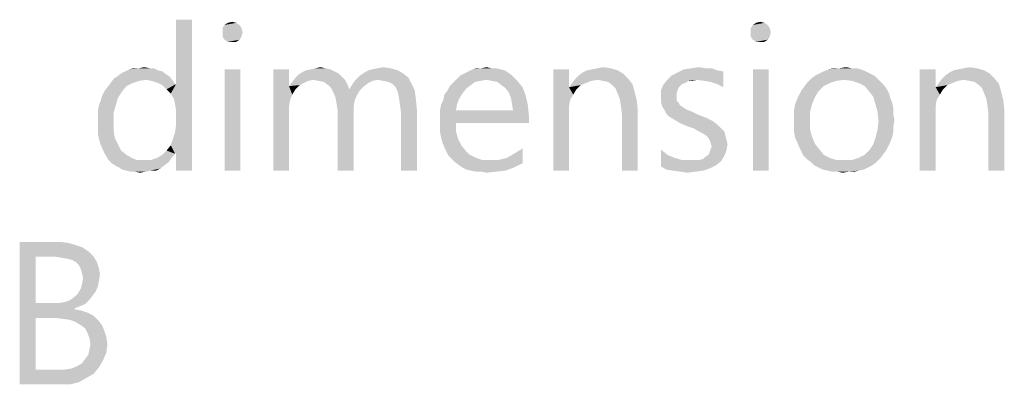
# Model space of a CAD drawing. Units: millimetres. Extents: x 0 to 1189, y 0 to 841.
# Drawn here: x 623 to 740, y 677 to 720 of the extents above; entities that cross this region are included whole.
import ezdxf

# ---------------------------------------------------------------- set-up
doc = ezdxf.new("R2010")
doc.units = ezdxf.units.MM
doc.header["$LTSCALE"] = 65.395
doc.layers.get('0').update_dxf_attribs({"linetype": 'CONTINUOUS'})

msp = doc.modelspace()

# ---------------------------------------------------------------- linework, layer by layer
at = {"color": 2, "linetype": 'Continuous'}
for points in [[(640.9226, 710.9007), (641.1744, 712.6636), (643.0633, 720.3451)], [(641.0485, 710.271), (640.9226, 710.9007), (643.0633, 720.3451)], [(641.1744, 709.5155), (641.0485, 710.271), (643.0633, 720.3451)], [(641.0485, 706.871), (641.1744, 707.7525), (643.0633, 720.3451)], [(641.0485, 704.3525), (641.0485, 706.871), (643.0633, 720.3451)], [(641.1744, 704.3525), (641.0485, 704.3525), (643.0633, 720.3451)], [(643.0633, 720.3451), (641.1744, 712.6636), (641.1744, 720.3451)], [(641.1744, 707.7525), (641.1744, 709.5155), (643.0633, 720.3451)], [(641.1744, 702.3377), (641.1744, 704.3525), (643.0633, 720.3451)], [(641.1744, 702.3377), (643.0633, 720.3451), (643.0633, 702.3377)], [(648.73, 719.7155), (646.7152, 719.3377), (646.967, 719.7155)], [(646.7152, 719.3377), (648.73, 719.7155), (648.9818, 719.3377)], [(648.3522, 719.9673), (646.967, 719.7155), (647.3448, 719.9673)], [(646.967, 719.7155), (648.3522, 719.9673), (648.73, 719.7155)], [(647.3448, 719.9673), (647.8485, 720.0932), (648.3522, 719.9673)], [(711.6929, 719.7155), (709.6781, 719.3377), (709.93, 719.7155)], [(709.6781, 719.3377), (711.6929, 719.7155), (711.9448, 719.3377)], [(711.3152, 719.9673), (709.93, 719.7155), (710.3078, 719.9673)], [(709.93, 719.7155), (711.3152, 719.9673), (711.6929, 719.7155)], [(710.3078, 719.9673), (710.8115, 720.0932), (711.3152, 719.9673)], [(648.9818, 719.3377), (646.7152, 718.834), (646.7152, 719.3377)], [(646.7152, 718.834), (648.9818, 719.3377), (649.1078, 718.834)], [(649.1078, 718.834), (646.7152, 718.3303), (646.7152, 718.834)], [(646.7152, 718.3303), (649.1078, 718.834), (648.9818, 718.3303)], [(648.9818, 718.3303), (646.967, 717.9525), (646.7152, 718.3303)], [(646.967, 717.9525), (648.9818, 718.3303), (648.73, 717.9525)], [(711.9448, 719.3377), (709.6781, 718.834), (709.6781, 719.3377)], [(709.6781, 718.834), (711.9448, 719.3377), (712.0707, 718.834)], [(712.0707, 718.834), (709.6781, 718.3303), (709.6781, 718.834)], [(709.6781, 718.3303), (712.0707, 718.834), (711.9448, 718.3303)], [(711.9448, 718.3303), (709.93, 717.9525), (709.6781, 718.3303)], [(709.93, 717.9525), (711.9448, 718.3303), (711.6929, 717.9525)], [(648.73, 717.9525), (647.3448, 717.7007), (646.967, 717.9525)], [(647.8485, 717.7007), (647.3448, 717.7007), (648.73, 717.9525)], [(647.8485, 717.7007), (648.73, 717.9525), (648.3522, 717.7007)], [(711.6929, 717.9525), (710.3078, 717.7007), (709.93, 717.9525)], [(710.8115, 717.7007), (710.3078, 717.7007), (711.6929, 717.9525)], [(710.8115, 717.7007), (711.6929, 717.9525), (711.3152, 717.7007)], [(640.0411, 713.797), (634.1226, 713.5451), (634.6263, 713.9229)], [(634.1226, 713.5451), (640.0411, 713.797), (640.4189, 713.5451)], [(639.5374, 714.1747), (634.6263, 713.9229), (635.13, 714.1747)], [(634.6263, 713.9229), (639.5374, 714.1747), (640.0411, 713.797)], [(639.0337, 714.3007), (635.13, 714.1747), (635.6337, 714.4266)], [(635.13, 714.1747), (639.0337, 714.3007), (639.5374, 714.1747)], [(638.0263, 714.5525), (638.53, 714.5525), (635.6337, 714.4266)], [(636.767, 714.5525), (638.0263, 714.5525), (635.6337, 714.4266)], [(636.767, 714.5525), (635.6337, 714.4266), (636.1374, 714.5525)], [(635.6337, 714.4266), (638.53, 714.5525), (639.0337, 714.3007)], [(636.767, 714.5525), (637.3966, 714.6784), (638.0263, 714.5525)], [(648.8559, 714.4266), (646.967, 702.3377), (646.967, 714.4266)], [(646.967, 702.3377), (648.8559, 714.4266), (648.8559, 702.3377)], [(654.6485, 714.4266), (654.6485, 712.4118), (652.7596, 702.3377)], [(654.6485, 714.4266), (652.7596, 702.3377), (652.7596, 714.4266)], [(660.9448, 713.5451), (655.4041, 713.4192), (655.7818, 713.797)], [(660.567, 713.9229), (655.7818, 713.797), (656.1596, 714.0488)], [(655.7818, 713.797), (660.567, 713.9229), (660.9448, 713.5451)], [(660.0633, 714.1747), (656.1596, 714.0488), (656.6633, 714.3007)], [(656.1596, 714.0488), (660.0633, 714.1747), (660.567, 713.9229)], [(659.5596, 714.4266), (656.6633, 714.3007), (657.2929, 714.4266)], [(656.6633, 714.3007), (659.5596, 714.4266), (660.0633, 714.1747)], [(658.93, 714.5525), (657.2929, 714.4266), (657.7966, 714.5525)], [(657.2929, 714.4266), (658.93, 714.5525), (659.5596, 714.4266)], [(657.7966, 714.5525), (658.4263, 714.6784), (658.93, 714.5525)], [(668.8781, 713.4192), (662.5818, 713.1673), (663.0855, 713.671)], [(668.2485, 713.9229), (663.0855, 713.671), (663.4633, 713.9229)], [(663.0855, 713.671), (668.2485, 713.9229), (668.8781, 713.4192)], [(667.6189, 714.3007), (663.4633, 713.9229), (664.0929, 714.3007)], [(663.4633, 713.9229), (667.6189, 714.3007), (668.2485, 713.9229)], [(664.0929, 714.3007), (664.5966, 714.4266), (666.7374, 714.5525)], [(664.0929, 714.3007), (666.7374, 714.5525), (667.6189, 714.3007)], [(666.7374, 714.5525), (664.5966, 714.4266), (665.2263, 714.5525)], [(665.2263, 714.5525), (665.8559, 714.6784), (666.7374, 714.5525)], [(681.4707, 713.4192), (674.6707, 713.2932), (675.0485, 713.671)], [(681.0929, 713.797), (675.0485, 713.671), (675.5522, 713.9229)], [(675.0485, 713.671), (681.0929, 713.797), (681.4707, 713.4192)], [(680.7152, 714.0488), (675.5522, 713.9229), (676.0559, 714.1747)], [(675.5522, 713.9229), (680.7152, 714.0488), (681.0929, 713.797)], [(679.8337, 714.4266), (680.3374, 714.3007), (676.0559, 714.1747)], [(679.8337, 714.4266), (676.0559, 714.1747), (676.5596, 714.4266)], [(676.0559, 714.1747), (680.3374, 714.3007), (680.7152, 714.0488)], [(678.7004, 714.5525), (679.33, 714.5525), (676.5596, 714.4266)], [(677.567, 714.5525), (678.7004, 714.5525), (676.5596, 714.4266)], [(677.567, 714.5525), (676.5596, 714.4266), (677.0633, 714.5525)], [(676.5596, 714.4266), (679.33, 714.5525), (679.8337, 714.4266)], [(677.567, 714.5525), (678.1966, 714.6784), (678.7004, 714.5525)], [(688.0189, 714.4266), (688.0189, 712.2858), (686.13, 702.3377)], [(688.0189, 714.4266), (686.13, 702.3377), (686.13, 714.4266)], [(688.7744, 713.2932), (689.1522, 713.671), (694.4411, 713.9229)], [(688.7744, 713.2932), (694.4411, 713.9229), (695.0707, 713.2932)], [(694.4411, 713.9229), (689.1522, 713.671), (689.6559, 714.0488)], [(693.8115, 714.3007), (689.6559, 714.0488), (690.1596, 714.3007)], [(689.6559, 714.0488), (693.8115, 714.3007), (694.4411, 713.9229)], [(690.1596, 714.3007), (690.7892, 714.4266), (692.93, 714.5525)], [(690.1596, 714.3007), (692.93, 714.5525), (693.8115, 714.3007)], [(692.93, 714.5525), (690.7892, 714.4266), (691.4189, 714.5525)], [(691.4189, 714.5525), (692.0485, 714.6784), (692.93, 714.5525)], [(699.73, 713.1673), (700.2337, 713.671), (706.4041, 714.1747)], [(703.2559, 713.1673), (699.73, 713.1673), (706.4041, 714.1747)], [(700.2337, 713.671), (700.9892, 714.0488), (706.4041, 714.1747)], [(705.6485, 714.3007), (700.9892, 714.0488), (701.7448, 714.4266)], [(705.6485, 714.3007), (706.4041, 714.1747), (700.9892, 714.0488)], [(704.2633, 714.5525), (705.0189, 714.5525), (701.7448, 714.4266)], [(704.2633, 714.5525), (701.7448, 714.4266), (702.6263, 714.5525)], [(701.7448, 714.4266), (705.0189, 714.5525), (705.6485, 714.3007)], [(702.6263, 714.5525), (703.5078, 714.6784), (704.2633, 714.5525)], [(704.1374, 713.0414), (703.2559, 713.1673), (706.4041, 714.1747)], [(704.8929, 712.9155), (704.1374, 713.0414), (706.4041, 714.1747)], [(705.6485, 712.6636), (704.8929, 712.9155), (706.4041, 714.1747)], [(705.6485, 712.6636), (706.4041, 714.1747), (706.4041, 712.2858)], [(711.8189, 714.4266), (709.93, 702.3377), (709.93, 714.4266)], [(709.93, 702.3377), (711.8189, 714.4266), (711.8189, 702.3377)], [(724.4115, 713.671), (716.8559, 713.2932), (717.3596, 713.671)], [(716.8559, 713.2932), (724.4115, 713.671), (724.7892, 713.2932)], [(723.9078, 713.9229), (717.3596, 713.671), (717.8633, 713.9229)], [(717.3596, 713.671), (723.9078, 713.9229), (724.4115, 713.671)], [(723.4041, 714.1747), (717.8633, 713.9229), (718.367, 714.1747)], [(717.8633, 713.9229), (723.4041, 714.1747), (723.9078, 713.9229)], [(722.7744, 714.4266), (718.367, 714.1747), (718.9966, 714.4266)], [(718.367, 714.1747), (722.7744, 714.4266), (723.4041, 714.1747)], [(721.6411, 714.5525), (722.2707, 714.5525), (718.9966, 714.4266)], [(720.2559, 714.5525), (721.6411, 714.5525), (718.9966, 714.4266)], [(720.2559, 714.5525), (718.9966, 714.4266), (719.6263, 714.5525)], [(718.9966, 714.4266), (722.2707, 714.5525), (722.7744, 714.4266)], [(720.2559, 714.5525), (721.0115, 714.6784), (721.6411, 714.5525)], [(731.7152, 714.4266), (731.7152, 712.2858), (729.8263, 702.3377)], [(731.7152, 714.4266), (729.8263, 702.3377), (729.8263, 714.4266)], [(732.4707, 713.2932), (732.8485, 713.671), (738.1374, 713.9229)], [(732.4707, 713.2932), (738.1374, 713.9229), (738.767, 713.2932)], [(738.1374, 713.9229), (732.8485, 713.671), (733.3522, 714.0488)], [(737.5078, 714.3007), (733.3522, 714.0488), (733.8559, 714.3007)], [(733.3522, 714.0488), (737.5078, 714.3007), (738.1374, 713.9229)], [(733.8559, 714.3007), (734.4855, 714.4266), (736.6263, 714.5525)], [(733.8559, 714.3007), (736.6263, 714.5525), (737.5078, 714.3007)], [(736.6263, 714.5525), (734.4855, 714.4266), (735.1152, 714.5525)], [(735.1152, 714.5525), (735.7448, 714.6784), (736.6263, 714.5525)], [(632.6115, 711.7821), (632.9892, 712.2858), (635.2559, 712.4118)], [(632.6115, 711.7821), (635.2559, 712.4118), (634.7522, 711.7821)], [(636.0115, 712.7895), (635.2559, 712.4118), (632.9892, 712.2858)], [(636.0115, 712.7895), (632.9892, 712.2858), (633.367, 712.7895)], [(637.6485, 713.1673), (633.367, 712.7895), (633.7448, 713.2932)], [(637.6485, 713.1673), (636.767, 713.0414), (633.367, 712.7895)], [(633.367, 712.7895), (636.767, 713.0414), (636.0115, 712.7895)], [(640.4189, 713.5451), (633.7448, 713.2932), (634.1226, 713.5451)], [(637.6485, 713.1673), (633.7448, 713.2932), (640.4189, 713.5451)], [(638.2781, 713.0414), (637.6485, 713.1673), (640.4189, 713.5451)], [(638.2781, 713.0414), (640.4189, 713.5451), (640.7966, 713.0414)], [(640.7966, 713.0414), (639.0337, 712.7895), (638.2781, 713.0414)], [(639.0337, 712.7895), (640.7966, 713.0414), (641.0485, 712.6636)], [(641.0485, 712.6636), (639.5374, 712.5377), (639.0337, 712.7895)], [(641.0485, 712.6636), (641.1744, 712.6636), (639.5374, 712.5377)], [(640.0411, 712.034), (639.5374, 712.5377), (641.1744, 712.6636)], [(640.5448, 711.5303), (640.0411, 712.034), (641.1744, 712.6636)], [(640.9226, 710.9007), (640.5448, 711.5303), (641.1744, 712.6636)], [(654.6485, 712.4118), (654.7744, 710.7747), (652.7596, 702.3377)], [(656.4115, 712.7895), (654.6485, 712.4118), (655.0263, 712.9155)], [(656.4115, 712.7895), (655.9078, 712.5377), (654.6485, 712.4118)], [(654.6485, 712.4118), (655.9078, 712.5377), (655.4041, 712.034)], [(654.6485, 712.4118), (655.4041, 712.034), (655.0263, 711.4044)], [(654.6485, 712.4118), (655.0263, 711.4044), (654.7744, 710.7747)], [(657.5448, 713.1673), (655.0263, 712.9155), (655.4041, 713.4192)], [(657.5448, 713.1673), (656.9152, 713.0414), (655.0263, 712.9155)], [(655.0263, 712.9155), (656.9152, 713.0414), (656.4115, 712.7895)], [(657.5448, 713.1673), (655.4041, 713.4192), (660.9448, 713.5451)], [(657.5448, 713.1673), (660.9448, 713.5451), (661.3226, 713.1673)], [(661.3226, 713.1673), (658.1744, 713.0414), (657.5448, 713.1673)], [(658.8041, 712.9155), (658.1744, 713.0414), (661.3226, 713.1673)], [(658.8041, 712.9155), (661.3226, 713.1673), (661.5744, 712.6636)], [(661.5744, 712.6636), (659.3078, 712.5377), (658.8041, 712.9155)], [(659.6855, 712.1599), (659.3078, 712.5377), (661.5744, 712.6636)], [(659.6855, 712.1599), (661.5744, 712.6636), (661.8263, 712.034)], [(663.5892, 712.4118), (661.8263, 712.034), (662.2041, 712.6636)], [(661.8263, 712.034), (663.5892, 712.4118), (663.0855, 711.9081)], [(665.2263, 713.1673), (664.5966, 713.0414), (662.2041, 712.6636)], [(665.2263, 713.1673), (662.2041, 712.6636), (662.5818, 713.1673)], [(664.5966, 713.0414), (664.0929, 712.7895), (662.2041, 712.6636)], [(662.2041, 712.6636), (664.0929, 712.7895), (663.5892, 712.4118)], [(665.2263, 713.1673), (662.5818, 713.1673), (668.8781, 713.4192)], [(665.8559, 713.0414), (665.2263, 713.1673), (668.8781, 713.4192)], [(666.4855, 712.9155), (665.8559, 713.0414), (668.8781, 713.4192)], [(666.9892, 712.6636), (666.4855, 712.9155), (668.8781, 713.4192)], [(666.9892, 712.6636), (668.8781, 713.4192), (669.2559, 712.6636)], [(669.2559, 712.6636), (667.367, 712.2858), (666.9892, 712.6636)], [(667.367, 712.2858), (669.2559, 712.6636), (669.6337, 711.9081)], [(675.8041, 712.1599), (673.5374, 711.9081), (673.7892, 712.4118)], [(676.3078, 712.5377), (673.7892, 712.4118), (674.167, 712.7895)], [(673.7892, 712.4118), (676.3078, 712.5377), (675.8041, 712.1599)], [(678.1966, 713.1673), (674.167, 712.7895), (674.6707, 713.2932)], [(678.1966, 713.1673), (677.4411, 713.0414), (674.167, 712.7895)], [(677.4411, 713.0414), (676.8115, 712.9155), (674.167, 712.7895)], [(674.167, 712.7895), (676.8115, 712.9155), (676.3078, 712.5377)], [(678.1966, 713.1673), (674.6707, 713.2932), (681.4707, 713.4192)], [(678.8263, 713.0414), (678.1966, 713.1673), (681.4707, 713.4192)], [(678.8263, 713.0414), (681.4707, 713.4192), (681.8485, 713.0414)], [(681.8485, 713.0414), (679.4559, 712.9155), (678.8263, 713.0414)], [(679.9596, 712.5377), (679.4559, 712.9155), (681.8485, 713.0414)], [(679.9596, 712.5377), (681.8485, 713.0414), (682.4781, 712.2858)], [(682.4781, 712.2858), (680.4633, 712.1599), (679.9596, 712.5377)], [(690.0337, 712.7895), (689.4041, 712.5377), (688.0189, 712.2858)], [(690.0337, 712.7895), (688.0189, 712.2858), (688.3966, 712.7895)], [(688.0189, 712.2858), (689.4041, 712.5377), (688.9004, 712.034)], [(691.4189, 713.1673), (688.3966, 712.7895), (688.7744, 713.2932)], [(691.4189, 713.1673), (690.6633, 713.0414), (688.3966, 712.7895)], [(688.3966, 712.7895), (690.6633, 713.0414), (690.0337, 712.7895)], [(688.7744, 713.2932), (695.0707, 713.2932), (691.4189, 713.1673)], [(692.0485, 713.0414), (691.4189, 713.1673), (695.0707, 713.2932)], [(692.6781, 712.9155), (692.0485, 713.0414), (695.0707, 713.2932)], [(692.6781, 712.9155), (695.0707, 713.2932), (695.5744, 712.6636)], [(695.5744, 712.6636), (693.1818, 712.5377), (692.6781, 712.9155)], [(693.5596, 712.1599), (693.1818, 712.5377), (695.5744, 712.6636)], [(693.5596, 712.1599), (695.5744, 712.6636), (695.8263, 711.7821)], [(701.1152, 712.2858), (698.9744, 711.9081), (699.2263, 712.5377)], [(702.2485, 713.0414), (699.2263, 712.5377), (699.73, 713.1673)], [(702.2485, 713.0414), (701.8707, 712.7895), (699.2263, 712.5377)], [(701.8707, 712.7895), (701.4929, 712.6636), (699.2263, 712.5377)], [(699.2263, 712.5377), (701.4929, 712.6636), (701.1152, 712.2858)], [(699.73, 713.1673), (703.2559, 713.1673), (702.2485, 713.0414)], [(702.2485, 713.0414), (703.2559, 713.1673), (702.7522, 713.0414)], [(718.367, 712.4118), (715.7226, 711.9081), (716.1004, 712.4118)], [(715.7226, 711.9081), (718.367, 712.4118), (717.7374, 711.7821)], [(719.1226, 712.7895), (716.1004, 712.4118), (716.4781, 712.9155)], [(716.1004, 712.4118), (719.1226, 712.7895), (718.367, 712.4118)], [(720.7596, 713.1673), (716.4781, 712.9155), (716.8559, 713.2932)], [(720.7596, 713.1673), (719.8781, 713.0414), (716.4781, 712.9155)], [(716.4781, 712.9155), (719.8781, 713.0414), (719.1226, 712.7895)], [(716.8559, 713.2932), (724.7892, 713.2932), (720.7596, 713.1673)], [(721.767, 713.0414), (720.7596, 713.1673), (724.7892, 713.2932)], [(721.767, 713.0414), (724.7892, 713.2932), (725.167, 712.9155)], [(725.167, 712.9155), (722.5226, 712.7895), (721.767, 713.0414)], [(722.5226, 712.7895), (725.167, 712.9155), (725.5448, 712.5377)], [(725.5448, 712.5377), (723.2781, 712.4118), (722.5226, 712.7895)], [(723.2781, 712.4118), (725.5448, 712.5377), (725.9226, 712.034)], [(725.9226, 712.034), (723.7818, 711.7821), (723.2781, 712.4118)], [(733.73, 712.7895), (733.1004, 712.5377), (731.7152, 712.2858)], [(733.73, 712.7895), (731.7152, 712.2858), (732.0929, 712.7895)], [(731.7152, 712.2858), (733.1004, 712.5377), (732.5966, 712.034)], [(735.1152, 713.1673), (732.0929, 712.7895), (732.4707, 713.2932)], [(735.1152, 713.1673), (734.3596, 713.0414), (732.0929, 712.7895)], [(732.0929, 712.7895), (734.3596, 713.0414), (733.73, 712.7895)], [(732.4707, 713.2932), (738.767, 713.2932), (735.1152, 713.1673)], [(735.7448, 713.0414), (735.1152, 713.1673), (738.767, 713.2932)], [(736.3744, 712.9155), (735.7448, 713.0414), (738.767, 713.2932)], [(736.3744, 712.9155), (738.767, 713.2932), (739.2707, 712.6636)], [(739.2707, 712.6636), (736.8781, 712.5377), (736.3744, 712.9155)], [(737.2559, 712.1599), (736.8781, 712.5377), (739.2707, 712.6636)], [(737.2559, 712.1599), (739.2707, 712.6636), (739.5226, 711.7821)], [(634.2485, 711.0266), (632.2337, 710.7747), (632.3596, 711.2784)], [(634.7522, 711.7821), (632.3596, 711.2784), (632.6115, 711.7821)], [(632.3596, 711.2784), (634.7522, 711.7821), (634.2485, 711.0266)], [(661.8263, 712.034), (659.9374, 711.6562), (659.6855, 712.1599)], [(661.8263, 712.034), (663.0855, 711.9081), (659.9374, 711.6562)], [(659.9374, 711.6562), (663.0855, 711.9081), (662.7078, 711.2784)], [(662.7078, 711.2784), (660.1892, 711.0266), (659.9374, 711.6562)], [(660.1892, 711.0266), (662.7078, 711.2784), (662.4559, 710.6488)], [(669.6337, 711.9081), (667.6189, 711.6562), (667.367, 712.2858)], [(667.7448, 711.0266), (667.6189, 711.6562), (669.6337, 711.9081)], [(667.7448, 711.0266), (669.6337, 711.9081), (669.7596, 710.9007)], [(674.9226, 710.9007), (673.0337, 710.7747), (673.1596, 711.4044)], [(675.3004, 711.5303), (673.1596, 711.4044), (673.5374, 711.9081)], [(673.1596, 711.4044), (675.3004, 711.5303), (674.9226, 710.9007)], [(673.5374, 711.9081), (675.8041, 712.1599), (675.3004, 711.5303)], [(680.8411, 711.6562), (680.4633, 712.1599), (682.4781, 712.2858)], [(680.8411, 711.6562), (682.4781, 712.2858), (682.8559, 711.2784)], [(682.8559, 711.2784), (681.0929, 711.0266), (680.8411, 711.6562)], [(681.2189, 710.271), (681.0929, 711.0266), (682.8559, 711.2784)], [(681.2189, 710.271), (682.8559, 711.2784), (683.1078, 710.1451)], [(688.0189, 712.2858), (688.1448, 710.7747), (686.13, 702.3377)], [(688.0189, 712.2858), (688.9004, 712.034), (688.5226, 711.4044)], [(688.0189, 712.2858), (688.5226, 711.4044), (688.1448, 710.7747)], [(695.8263, 711.7821), (693.8115, 711.5303), (693.5596, 712.1599)], [(694.0633, 710.9007), (693.8115, 711.5303), (695.8263, 711.7821)], [(694.0633, 710.9007), (695.8263, 711.7821), (696.0781, 710.7747)], [(701.1152, 712.2858), (700.9892, 712.034), (698.9744, 711.9081)], [(698.9744, 711.9081), (700.9892, 712.034), (700.8633, 711.6562)], [(700.8633, 711.6562), (698.9744, 711.1525), (698.9744, 711.9081)], [(700.8633, 711.6562), (700.8633, 711.4044), (698.9744, 711.1525)], [(698.9744, 711.1525), (700.8633, 711.4044), (700.8633, 711.0266)], [(717.3596, 711.1525), (715.2189, 710.9007), (715.4707, 711.4044)], [(717.7374, 711.7821), (715.4707, 711.4044), (715.7226, 711.9081)], [(715.4707, 711.4044), (717.7374, 711.7821), (717.3596, 711.1525)], [(723.7818, 711.7821), (725.9226, 712.034), (726.1744, 711.5303)], [(726.1744, 711.5303), (724.2855, 711.1525), (723.7818, 711.7821)], [(724.2855, 711.1525), (726.1744, 711.5303), (726.3004, 711.0266)], [(731.7152, 712.2858), (731.8411, 710.7747), (729.8263, 702.3377)], [(731.7152, 712.2858), (732.5966, 712.034), (732.2189, 711.4044)], [(731.7152, 712.2858), (732.2189, 711.4044), (731.8411, 710.7747)], [(739.5226, 711.7821), (737.5078, 711.5303), (737.2559, 712.1599)], [(737.7596, 710.9007), (737.5078, 711.5303), (739.5226, 711.7821)], [(737.7596, 710.9007), (739.5226, 711.7821), (739.7744, 710.7747)], [(633.9966, 710.1451), (631.8559, 709.5155), (631.9818, 710.1451)], [(631.8559, 709.5155), (633.9966, 710.1451), (633.7448, 709.2636)], [(631.9818, 710.1451), (632.2337, 710.7747), (634.2485, 711.0266)], [(631.9818, 710.1451), (634.2485, 711.0266), (633.9966, 710.1451)], [(654.7744, 710.7747), (654.6485, 710.0192), (652.7596, 702.3377)], [(662.4559, 710.6488), (660.3152, 710.271), (660.1892, 711.0266)], [(660.3152, 710.271), (662.4559, 710.6488), (662.33, 709.8932)], [(662.33, 709.8932), (660.4411, 709.5155), (660.3152, 710.271)], [(669.7596, 710.9007), (667.8707, 710.1451), (667.7448, 711.0266)], [(667.8707, 710.1451), (669.7596, 710.9007), (669.8855, 709.6414)], [(669.8855, 709.6414), (667.9966, 709.2636), (667.8707, 710.1451)], [(674.6707, 710.271), (672.6559, 709.6414), (672.7818, 710.271)], [(672.6559, 709.6414), (674.6707, 710.271), (674.5448, 709.5155)], [(672.7818, 710.271), (673.0337, 710.7747), (674.9226, 710.9007)], [(672.7818, 710.271), (674.9226, 710.9007), (674.6707, 710.271)], [(683.1078, 710.1451), (681.3448, 709.5155), (681.2189, 710.271)], [(681.3448, 709.5155), (683.1078, 710.1451), (683.2337, 708.8858)], [(688.1448, 710.7747), (688.0189, 710.0192), (686.13, 702.3377)], [(696.0781, 710.7747), (694.1892, 710.1451), (694.0633, 710.9007)], [(694.1892, 710.1451), (696.0781, 710.7747), (696.2041, 709.6414)], [(696.2041, 709.6414), (694.3152, 709.1377), (694.1892, 710.1451)], [(700.8633, 711.0266), (698.9744, 710.5229), (698.9744, 711.1525)], [(700.8633, 711.0266), (700.8633, 710.6488), (698.9744, 710.5229)], [(698.9744, 710.5229), (700.8633, 710.6488), (701.1152, 710.397)], [(701.1152, 710.397), (699.1004, 710.0192), (698.9744, 710.5229)], [(701.1152, 710.397), (701.2411, 710.1451), (699.1004, 710.0192)], [(699.1004, 710.0192), (701.2411, 710.1451), (701.6189, 709.8932)], [(716.9818, 710.271), (714.8411, 709.6414), (714.967, 710.271)], [(714.8411, 709.6414), (716.9818, 710.271), (716.73, 709.2636)], [(714.967, 710.271), (715.2189, 710.9007), (717.3596, 711.1525)], [(714.967, 710.271), (717.3596, 711.1525), (716.9818, 710.271)], [(726.3004, 711.0266), (724.5374, 710.271), (724.2855, 711.1525)], [(726.3004, 711.0266), (726.5522, 710.397), (724.5374, 710.271)], [(724.5374, 710.271), (726.5522, 710.397), (726.6781, 709.7673)], [(726.6781, 709.7673), (724.7892, 709.3895), (724.5374, 710.271)], [(731.8411, 710.7747), (731.7152, 710.0192), (729.8263, 702.3377)], [(739.7744, 710.7747), (737.8855, 710.1451), (737.7596, 710.9007)], [(737.8855, 710.1451), (739.7744, 710.7747), (739.9004, 709.6414)], [(739.9004, 709.6414), (738.0115, 709.1377), (737.8855, 710.1451)], [(633.7448, 709.2636), (631.8559, 708.7599), (631.8559, 709.5155)], [(631.8559, 708.7599), (633.7448, 709.2636), (633.7448, 708.1303)], [(654.6485, 710.0192), (654.6485, 709.1377), (652.7596, 702.3377)], [(652.7596, 702.3377), (654.6485, 709.1377), (654.6485, 702.3377)], [(660.4411, 709.5155), (662.33, 709.8932), (662.33, 709.1377)], [(662.33, 709.1377), (660.4411, 702.3377), (660.4411, 709.5155)], [(660.4411, 702.3377), (662.33, 709.1377), (662.33, 702.3377)], [(667.9966, 702.3377), (667.9966, 709.2636), (669.8855, 709.6414)], [(667.9966, 702.3377), (669.8855, 709.6414), (669.8855, 702.3377)], [(674.5448, 709.5155), (672.6559, 709.0118), (672.6559, 709.6414)], [(674.5448, 709.5155), (681.3448, 709.5155), (672.6559, 709.0118)], [(683.2337, 708.8858), (672.6559, 709.0118), (681.3448, 709.5155)], [(683.2337, 708.8858), (672.6559, 708.2562), (672.6559, 709.0118)], [(674.5448, 708.0044), (672.6559, 708.2562), (683.2337, 708.8858)], [(674.5448, 708.0044), (683.2337, 708.8858), (683.2337, 708.0044)], [(688.0189, 710.0192), (688.0189, 709.1377), (686.13, 702.3377)], [(686.13, 702.3377), (688.0189, 709.1377), (688.0189, 702.3377)], [(694.3152, 702.3377), (694.3152, 709.1377), (696.2041, 709.6414)], [(694.3152, 702.3377), (696.2041, 709.6414), (696.2041, 702.3377)], [(701.6189, 709.8932), (699.3522, 709.6414), (699.1004, 710.0192)], [(699.3522, 709.6414), (701.6189, 709.8932), (701.9966, 709.6414)], [(701.9966, 709.6414), (699.6041, 709.1377), (699.3522, 709.6414)], [(701.9966, 709.6414), (702.6263, 709.3895), (699.6041, 709.1377)], [(699.6041, 709.1377), (702.6263, 709.3895), (703.3818, 709.0118)], [(703.3818, 709.0118), (699.9818, 708.7599), (699.6041, 709.1377)], [(699.9818, 708.7599), (703.3818, 709.0118), (704.3892, 708.634)], [(716.73, 709.2636), (714.8411, 708.8858), (714.8411, 709.6414)], [(714.8411, 708.8858), (716.73, 709.2636), (716.73, 708.2562)], [(716.73, 708.2562), (714.8411, 708.1303), (714.8411, 708.8858)], [(724.7892, 709.3895), (726.6781, 709.7673), (726.6781, 709.0118)], [(726.6781, 709.0118), (724.9152, 708.2562), (724.7892, 709.3895)], [(726.6781, 709.0118), (726.8041, 708.3821), (724.9152, 708.2562)], [(731.7152, 710.0192), (731.7152, 709.1377), (729.8263, 702.3377)], [(729.8263, 702.3377), (731.7152, 709.1377), (731.7152, 702.3377)], [(738.0115, 702.3377), (738.0115, 709.1377), (739.9004, 709.6414)], [(738.0115, 702.3377), (739.9004, 709.6414), (739.9004, 702.3377)], [(633.7448, 708.1303), (631.8559, 708.0044), (631.8559, 708.7599)], [(631.8559, 708.0044), (633.7448, 708.1303), (633.7448, 707.1229)], [(633.7448, 707.1229), (631.8559, 706.7451), (631.8559, 708.0044)], [(674.5448, 708.0044), (672.6559, 707.6266), (672.6559, 708.2562)], [(672.6559, 707.6266), (674.5448, 708.0044), (674.5448, 706.997)], [(704.3892, 708.634), (700.6115, 708.3821), (699.9818, 708.7599)], [(700.6115, 708.3821), (704.3892, 708.634), (705.1448, 708.2562)], [(705.1448, 708.2562), (701.2411, 708.0044), (700.6115, 708.3821)], [(701.2411, 708.0044), (705.1448, 708.2562), (705.7744, 707.7525)], [(705.7744, 707.7525), (702.1226, 707.6266), (701.2411, 708.0044)], [(702.8781, 707.3747), (702.1226, 707.6266), (705.7744, 707.7525)], [(702.8781, 707.3747), (705.7744, 707.7525), (706.1522, 707.3747)], [(714.8411, 707.5007), (714.8411, 708.1303), (716.73, 708.2562)], [(714.8411, 707.5007), (716.73, 708.2562), (716.73, 707.2488)], [(726.6781, 707.6266), (724.7892, 707.2488), (724.9152, 708.2562)], [(724.9152, 708.2562), (726.8041, 708.3821), (726.6781, 707.6266)], [(631.8559, 706.7451), (633.7448, 707.1229), (633.8707, 706.2414)], [(633.8707, 706.2414), (632.1078, 705.6118), (631.8559, 706.7451)], [(641.0485, 704.3525), (640.7966, 706.1155), (641.0485, 706.871)], [(674.5448, 706.997), (672.6559, 706.871), (672.6559, 707.6266)], [(672.7818, 706.2414), (672.6559, 706.871), (674.5448, 706.997)], [(672.7818, 706.2414), (674.5448, 706.997), (674.7966, 706.1155)], [(706.1522, 707.3747), (703.5078, 706.997), (702.8781, 707.3747)], [(703.5078, 706.997), (706.1522, 707.3747), (706.53, 706.997)], [(706.53, 706.997), (704.0115, 706.7451), (703.5078, 706.997)], [(704.3892, 706.4932), (704.0115, 706.7451), (706.53, 706.997)], [(704.3892, 706.4932), (706.53, 706.997), (706.6559, 706.4932)], [(716.73, 707.2488), (714.8411, 706.871), (714.8411, 707.5007)], [(714.8411, 706.871), (716.73, 707.2488), (716.9818, 706.3673)], [(716.9818, 706.3673), (714.967, 706.2414), (714.8411, 706.871)], [(726.6781, 706.997), (724.5374, 706.2414), (724.7892, 707.2488)], [(726.6781, 706.997), (726.5522, 706.3673), (724.5374, 706.2414)], [(724.7892, 707.2488), (726.6781, 707.6266), (726.6781, 706.997)], [(632.1078, 705.6118), (633.8707, 706.2414), (634.2485, 705.4858)], [(634.2485, 705.4858), (632.6115, 704.4784), (632.1078, 705.6118)], [(634.2485, 705.4858), (634.6263, 704.7303), (632.6115, 704.4784)], [(641.0485, 704.3525), (640.0411, 704.7303), (640.5448, 705.3599)], [(641.0485, 704.3525), (640.5448, 705.3599), (640.7966, 706.1155)], [(674.7966, 706.1155), (672.9078, 705.7377), (672.7818, 706.2414)], [(672.9078, 705.7377), (674.7966, 706.1155), (675.1744, 705.3599)], [(675.1744, 705.3599), (673.1596, 705.1081), (672.9078, 705.7377)], [(673.1596, 705.1081), (675.1744, 705.3599), (675.6781, 704.7303)], [(706.6559, 706.4932), (704.6411, 706.2414), (704.3892, 706.4932)], [(704.767, 705.9895), (704.6411, 706.2414), (706.6559, 706.4932)], [(704.767, 705.9895), (706.6559, 706.4932), (706.7818, 705.9895)], [(706.7818, 705.9895), (704.8929, 705.6118), (704.767, 705.9895)], [(704.8929, 705.6118), (706.7818, 705.9895), (706.9078, 705.4858)], [(706.9078, 705.4858), (705.0189, 705.234), (704.8929, 705.6118)], [(704.8929, 704.8562), (705.0189, 705.234), (706.9078, 705.4858)], [(704.8929, 704.8562), (706.9078, 705.4858), (706.7818, 704.7303)], [(715.2189, 705.7377), (714.967, 706.2414), (716.9818, 706.3673)], [(715.2189, 705.7377), (716.9818, 706.3673), (717.3596, 705.4858)], [(717.3596, 705.4858), (715.4707, 705.1081), (715.2189, 705.7377)], [(715.4707, 705.1081), (717.3596, 705.4858), (717.8633, 704.8562)], [(726.0485, 705.234), (723.7818, 704.7303), (724.2855, 705.4858)], [(726.3004, 705.7377), (724.2855, 705.4858), (724.5374, 706.2414)], [(724.2855, 705.4858), (726.3004, 705.7377), (726.0485, 705.234)], [(724.5374, 706.2414), (726.5522, 706.3673), (726.3004, 705.7377)], [(632.6115, 704.4784), (634.6263, 704.7303), (635.2559, 704.2266)], [(635.2559, 704.2266), (633.1152, 703.597), (632.6115, 704.4784)], [(635.2559, 704.2266), (635.8855, 703.8488), (633.1152, 703.597)], [(638.9078, 703.8488), (639.5374, 704.2266), (641.0485, 704.3525)], [(638.9078, 703.8488), (641.0485, 704.3525), (640.6707, 703.8488)], [(641.0485, 704.3525), (639.5374, 704.2266), (640.0411, 704.7303)], [(675.6781, 704.7303), (673.4115, 704.6044), (673.1596, 705.1081)], [(673.4115, 704.6044), (675.6781, 704.7303), (676.1818, 704.2266)], [(676.1818, 704.2266), (673.6633, 704.1007), (673.4115, 704.6044)], [(673.6633, 704.1007), (676.1818, 704.2266), (676.9374, 703.8488)], [(682.4781, 703.2192), (680.5892, 703.8488), (681.4707, 704.3525)], [(681.4707, 704.3525), (682.4781, 704.9821), (682.4781, 703.2192)], [(699.73, 704.2266), (698.9744, 702.8414), (698.9744, 704.8562)], [(699.73, 704.2266), (700.6115, 703.8488), (698.9744, 702.8414)], [(706.53, 704.1007), (704.2633, 703.9747), (704.6411, 704.2266)], [(704.6411, 704.2266), (704.767, 704.4784), (706.7818, 704.7303)], [(704.6411, 704.2266), (706.7818, 704.7303), (706.53, 704.1007)], [(706.7818, 704.7303), (704.767, 704.4784), (704.8929, 704.8562)], [(717.8633, 704.8562), (715.7226, 704.6044), (715.4707, 705.1081)], [(715.7226, 704.6044), (717.8633, 704.8562), (718.367, 704.2266)], [(718.367, 704.2266), (715.9744, 704.1007), (715.7226, 704.6044)], [(715.9744, 704.1007), (718.367, 704.2266), (719.1226, 703.8488)], [(725.4189, 704.2266), (722.5226, 703.8488), (723.2781, 704.2266)], [(722.5226, 703.8488), (725.4189, 704.2266), (725.0411, 703.7229)], [(725.7966, 704.7303), (723.2781, 704.2266), (723.7818, 704.7303)], [(723.2781, 704.2266), (725.7966, 704.7303), (725.4189, 704.2266)], [(723.7818, 704.7303), (726.0485, 705.234), (725.7966, 704.7303)], [(633.1152, 703.597), (635.8855, 703.8488), (636.5152, 703.597)], [(636.5152, 703.597), (633.4929, 703.2192), (633.1152, 703.597)], [(638.1522, 703.597), (640.2929, 703.3451), (633.4929, 703.2192)], [(637.3966, 703.597), (638.1522, 703.597), (633.4929, 703.2192)], [(636.5152, 703.597), (637.3966, 703.597), (633.4929, 703.2192)], [(633.8707, 702.9673), (633.4929, 703.2192), (640.2929, 703.3451)], [(633.8707, 702.9673), (640.2929, 703.3451), (639.7892, 702.9673)], [(640.6707, 703.8488), (638.1522, 703.597), (638.9078, 703.8488)], [(638.1522, 703.597), (640.6707, 703.8488), (640.2929, 703.3451)], [(676.9374, 703.8488), (674.0411, 703.7229), (673.6633, 704.1007)], [(674.0411, 703.7229), (676.9374, 703.8488), (677.6929, 703.597)], [(677.6929, 703.597), (674.4189, 703.3451), (674.0411, 703.7229)], [(678.5744, 703.597), (679.5818, 703.597), (674.4189, 703.3451)], [(677.6929, 703.597), (678.5744, 703.597), (674.4189, 703.3451)], [(682.4781, 703.2192), (674.4189, 703.3451), (679.5818, 703.597)], [(682.4781, 703.2192), (674.9226, 702.9673), (674.4189, 703.3451)], [(675.3004, 702.7155), (674.9226, 702.9673), (682.4781, 703.2192)], [(675.3004, 702.7155), (682.4781, 703.2192), (681.4707, 702.7155)], [(682.4781, 703.2192), (679.5818, 703.597), (680.5892, 703.8488)], [(700.6115, 703.8488), (701.4929, 703.597), (698.9744, 702.8414)], [(703.5078, 703.597), (706.1522, 703.471), (698.9744, 702.8414)], [(703.0041, 703.597), (703.5078, 703.597), (698.9744, 702.8414)], [(702.3744, 703.597), (703.0041, 703.597), (698.9744, 702.8414)], [(701.4929, 703.597), (702.3744, 703.597), (698.9744, 702.8414)], [(706.1522, 703.471), (705.5226, 702.9673), (698.9744, 702.8414)], [(703.5078, 703.597), (704.0115, 703.7229), (706.53, 704.1007)], [(703.5078, 703.597), (706.53, 704.1007), (706.1522, 703.471)], [(704.0115, 703.7229), (704.2633, 703.9747), (706.53, 704.1007)], [(719.1226, 703.8488), (716.3522, 703.7229), (715.9744, 704.1007)], [(716.3522, 703.7229), (719.1226, 703.8488), (719.8781, 703.597)], [(719.8781, 703.597), (716.8559, 703.3451), (716.3522, 703.7229)], [(716.8559, 703.3451), (721.767, 703.597), (725.0411, 703.7229)], [(716.8559, 703.3451), (725.0411, 703.7229), (724.6633, 703.3451)], [(720.7596, 703.597), (721.767, 703.597), (716.8559, 703.3451)], [(719.8781, 703.597), (720.7596, 703.597), (716.8559, 703.3451)], [(724.6633, 703.3451), (717.2337, 702.9673), (716.8559, 703.3451)], [(717.2337, 702.9673), (724.6633, 703.3451), (724.1596, 702.9673)], [(725.0411, 703.7229), (721.767, 703.597), (722.5226, 703.8488)], [(639.7892, 702.9673), (634.3744, 702.7155), (633.8707, 702.9673)], [(634.3744, 702.7155), (639.7892, 702.9673), (639.2855, 702.5895)], [(639.2855, 702.5895), (634.7522, 702.4636), (634.3744, 702.7155)], [(635.2559, 702.3377), (634.7522, 702.4636), (639.2855, 702.5895)], [(638.1522, 702.3377), (635.2559, 702.3377), (639.2855, 702.5895)], [(638.1522, 702.3377), (635.7596, 702.2118), (635.2559, 702.3377)], [(636.2633, 702.2118), (635.7596, 702.2118), (638.1522, 702.3377)], [(636.2633, 702.2118), (638.1522, 702.3377), (637.5226, 702.2118)], [(637.5226, 702.2118), (636.8929, 702.0858), (636.2633, 702.2118)], [(638.1522, 702.3377), (639.2855, 702.5895), (638.7818, 702.3377)], [(681.4707, 702.7155), (675.8041, 702.4636), (675.3004, 702.7155)], [(676.3078, 702.3377), (675.8041, 702.4636), (681.4707, 702.7155)], [(676.3078, 702.3377), (681.4707, 702.7155), (680.4633, 702.3377)], [(680.4633, 702.3377), (676.9374, 702.2118), (676.3078, 702.3377)], [(677.567, 702.2118), (676.9374, 702.2118), (680.4633, 702.3377)], [(677.567, 702.2118), (680.4633, 702.3377), (679.33, 702.2118)], [(679.33, 702.2118), (678.1966, 702.0858), (677.567, 702.2118)], [(698.9744, 702.8414), (705.5226, 702.9673), (704.767, 702.5895)], [(704.767, 702.5895), (699.6041, 702.4636), (698.9744, 702.8414)], [(700.3596, 702.3377), (699.6041, 702.4636), (704.767, 702.5895)], [(700.3596, 702.3377), (704.767, 702.5895), (704.0115, 702.3377)], [(704.0115, 702.3377), (701.2411, 702.2118), (700.3596, 702.3377)], [(701.2411, 702.2118), (704.0115, 702.3377), (703.13, 702.2118)], [(703.13, 702.2118), (702.1226, 702.0858), (701.2411, 702.2118)], [(724.1596, 702.9673), (717.7374, 702.7155), (717.2337, 702.9673)], [(717.7374, 702.7155), (724.1596, 702.9673), (723.6559, 702.7155)], [(723.6559, 702.7155), (718.2411, 702.4636), (717.7374, 702.7155)], [(718.2411, 702.4636), (723.6559, 702.7155), (723.1522, 702.4636)], [(723.1522, 702.4636), (718.8707, 702.3377), (718.2411, 702.4636)], [(718.8707, 702.3377), (723.1522, 702.4636), (722.5226, 702.3377)], [(722.5226, 702.3377), (719.3744, 702.2118), (718.8707, 702.3377)], [(720.0041, 702.2118), (719.3744, 702.2118), (722.5226, 702.3377)], [(721.3892, 702.2118), (720.0041, 702.2118), (722.5226, 702.3377)], [(721.3892, 702.2118), (720.6337, 702.0858), (720.0041, 702.2118)], [(721.3892, 702.2118), (722.5226, 702.3377), (722.0189, 702.2118)], [(622.5374, 693.8377), (627.3226, 693.8377), (624.4263, 692.0747)], [(624.4263, 692.0747), (622.5374, 676.8377), (622.5374, 693.8377)], [(627.3226, 693.8377), (628.33, 693.7118), (624.4263, 692.0747)], [(628.33, 693.7118), (629.2115, 693.4599), (624.4263, 692.0747)], [(629.2115, 693.4599), (629.967, 693.2081), (624.4263, 692.0747)], [(629.967, 693.2081), (630.7226, 692.7044), (624.4263, 692.0747)], [(626.6929, 692.0747), (624.4263, 692.0747), (630.7226, 692.7044)], [(626.6929, 692.0747), (630.7226, 692.7044), (631.3522, 692.0747)], [(624.4263, 692.0747), (624.4263, 686.534), (622.5374, 676.8377)], [(631.3522, 692.0747), (627.4485, 691.9488), (626.6929, 692.0747)], [(628.2041, 691.8229), (627.4485, 691.9488), (631.3522, 692.0747)], [(628.7078, 691.697), (628.2041, 691.8229), (631.3522, 692.0747)], [(629.2115, 691.4451), (628.7078, 691.697), (631.3522, 692.0747)], [(629.2115, 691.4451), (631.3522, 692.0747), (631.73, 691.4451)], [(631.73, 691.4451), (629.5892, 691.0673), (629.2115, 691.4451)], [(629.5892, 691.0673), (631.73, 691.4451), (631.9818, 690.6895)], [(631.9818, 690.6895), (629.8411, 690.5636), (629.5892, 691.0673)], [(629.967, 690.0599), (629.8411, 690.5636), (631.9818, 690.6895)], [(629.967, 690.0599), (631.9818, 690.6895), (632.1078, 689.934)], [(632.1078, 689.934), (630.0929, 689.5562), (629.967, 690.0599)], [(631.9818, 689.1784), (629.967, 688.8007), (630.0929, 689.5562)], [(629.967, 688.8007), (631.9818, 689.1784), (631.8559, 688.5488)], [(630.0929, 689.5562), (632.1078, 689.934), (631.9818, 689.1784)], [(631.6041, 687.9192), (629.4633, 687.6673), (629.8411, 688.297)], [(629.4633, 687.6673), (631.6041, 687.9192), (631.2263, 687.4155)], [(631.8559, 688.5488), (629.8411, 688.297), (629.967, 688.8007)], [(629.8411, 688.297), (631.8559, 688.5488), (631.6041, 687.9192)], [(627.1966, 686.534), (627.9522, 686.6599), (630.8485, 686.9118)], [(627.1966, 686.534), (630.8485, 686.9118), (630.3448, 686.4081)], [(630.8485, 686.9118), (627.9522, 686.6599), (628.5818, 686.9118)], [(628.5818, 686.9118), (629.0855, 687.2895), (631.2263, 687.4155)], [(628.5818, 686.9118), (631.2263, 687.4155), (630.8485, 686.9118)], [(631.2263, 687.4155), (629.0855, 687.2895), (629.4633, 687.6673)], [(624.4263, 686.534), (624.4263, 684.771), (622.5374, 676.8377)], [(627.1966, 686.534), (630.3448, 686.4081), (624.4263, 684.771)], [(626.4411, 686.534), (627.1966, 686.534), (624.4263, 684.771)], [(624.4263, 686.534), (626.4411, 686.534), (624.4263, 684.771)], [(630.3448, 686.4081), (629.7152, 686.1562), (624.4263, 684.771)], [(629.7152, 686.1562), (629.0855, 685.9044), (624.4263, 684.771)], [(629.0855, 685.9044), (629.0855, 685.7784), (624.4263, 684.771)], [(629.0855, 685.7784), (629.8411, 685.6525), (624.4263, 684.771)], [(629.8411, 685.6525), (630.5966, 685.4007), (624.4263, 684.771)], [(630.5966, 685.4007), (631.3522, 685.0229), (624.4263, 684.771)], [(624.4263, 684.771), (624.4263, 678.6007), (622.5374, 676.8377)], [(626.6929, 684.771), (624.4263, 684.771), (631.3522, 685.0229)], [(627.7004, 684.6451), (626.6929, 684.771), (631.3522, 685.0229)], [(628.5818, 684.5192), (627.7004, 684.6451), (631.3522, 685.0229)], [(628.5818, 684.5192), (631.3522, 685.0229), (631.8559, 684.5192)], [(631.8559, 684.5192), (629.2115, 684.2673), (628.5818, 684.5192)], [(629.8411, 683.8895), (629.2115, 684.2673), (631.8559, 684.5192)], [(629.8411, 683.8895), (631.8559, 684.5192), (632.3596, 683.8895)], [(632.3596, 683.8895), (630.3448, 683.5118), (629.8411, 683.8895)], [(630.3448, 683.5118), (632.3596, 683.8895), (632.6115, 683.2599)], [(632.6115, 683.2599), (630.5966, 683.0081), (630.3448, 683.5118)], [(630.5966, 683.0081), (632.6115, 683.2599), (632.8633, 682.5044)], [(632.8633, 682.5044), (630.8485, 682.3784), (630.5966, 683.0081)], [(630.9744, 681.6229), (630.8485, 682.3784), (632.8633, 682.5044)], [(630.9744, 681.6229), (632.8633, 682.5044), (632.9892, 681.6229)], [(632.8633, 680.6155), (630.7226, 680.3636), (630.8485, 680.9932)], [(632.9892, 681.6229), (630.8485, 680.9932), (630.9744, 681.6229)], [(630.8485, 680.9932), (632.9892, 681.6229), (632.8633, 680.6155)], [(629.3374, 678.9784), (629.967, 679.3562), (632.4855, 679.734)], [(629.3374, 678.9784), (632.4855, 679.734), (631.9818, 678.8525)], [(632.4855, 679.734), (629.967, 679.3562), (630.3448, 679.8599)], [(630.3448, 679.8599), (630.7226, 680.3636), (632.8633, 680.6155)], [(630.3448, 679.8599), (632.8633, 680.6155), (632.4855, 679.734)], [(627.9522, 678.6007), (631.3522, 678.097), (622.5374, 676.8377)], [(627.1966, 678.6007), (627.9522, 678.6007), (622.5374, 676.8377)], [(624.4263, 678.6007), (627.1966, 678.6007), (622.5374, 676.8377)], [(627.9522, 678.6007), (628.7078, 678.7266), (631.9818, 678.8525)], [(627.9522, 678.6007), (631.9818, 678.8525), (631.3522, 678.097)], [(631.9818, 678.8525), (628.7078, 678.7266), (629.3374, 678.9784)], [(631.3522, 678.097), (630.4707, 677.5932), (622.5374, 676.8377)], [(630.4707, 677.5932), (629.5892, 677.0895), (622.5374, 676.8377)], [(627.3226, 676.8377), (622.5374, 676.8377), (629.5892, 677.0895)], [(627.3226, 676.8377), (629.5892, 677.0895), (628.5818, 676.8377)]]:
    msp.add_solid(points, dxfattribs=at)

doc.saveas('drawing.dxf')
